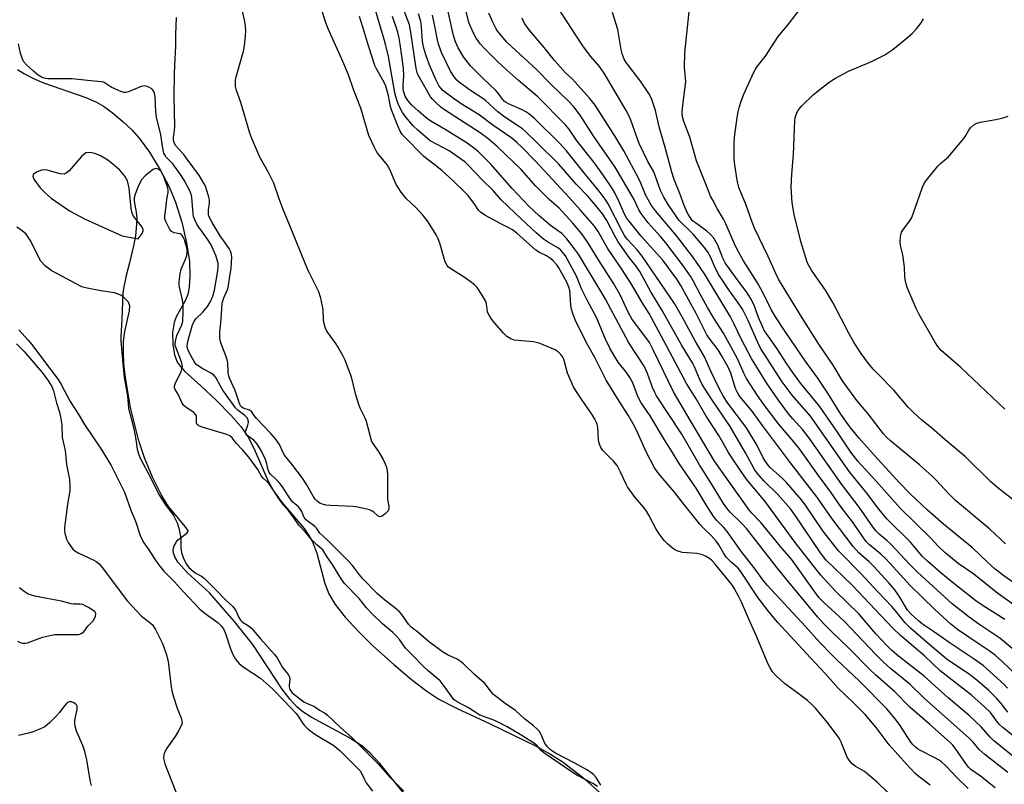
# Model space of a CAD drawing. Units: inches. Extents: x 1249769 to 1255769, y 561452 to 565452.
# Drawn here: x 1252877 to 1253186, y 564224 to 564463 of the extents above; entities that cross this region are included whole.
import ezdxf

# ---------------------------------------------------------------- set-up
doc = ezdxf.new("R2010")
doc.units = ezdxf.units.IN
doc.header["$MEASUREMENT"] = 0
for name, color, linetype in [('HYDRO-Stream Poly Centerlines', 142, 'Continuous'), ('HYDRO-Water Body', 4, 'Continuous'), ('Undefined', 1, 'Continuous')]:
    doc.layers.add(name, color=color, linetype=linetype)

msp = doc.modelspace()

# ---------------------------------------------------------------- linework, layer by layer
at = {"layer": 'HYDRO-Stream Poly Centerlines'}
msp.add_lwpolyline([(1252898.09, 564421.21), (1252896.7, 564420.08), (1252892.87, 564415.57), (1252891.94, 564414.85), (1252891.35, 564414.6), (1252890.03, 564414.67), (1252885.95, 564415.81), (1252884.47, 564415.91), (1252882.62, 564415.22), (1252881.56, 564414.41), (1252881.49, 564413.94), (1252881.84, 564413), (1252883.78, 564410.33), (1252885.33, 564408.67), (1252887.25, 564407.04), (1252893.01, 564403.08), (1252897.88, 564400.44), (1252909.46, 564395.23), (1252914.48, 564394.28), (1252915.74, 564395.99), (1252916.11, 564396.84), (1252916.06, 564397.35), (1252915.58, 564398.25), (1252913.06, 564401.38), (1252912.64, 564402.38), (1252912.3, 564403.85), (1252911.72, 564410.19), (1252911.17, 564412.43), (1252910.32, 564413.92), (1252908.76, 564415.78), (1252907.14, 564417.31), (1252904.97, 564418.97), (1252902.73, 564420.3), (1252900.96, 564421.05), (1252899.37, 564421.38)], close=True, dxfattribs=at)
msp.add_lwpolyline([(1253000.2, 564217.67), (1252990.22, 564230), (1252987.24, 564233.21), (1252984.64, 564235.53), (1252980.54, 564238.16), (1252968.74, 564244.54), (1252966.15, 564246.21), (1252964.27, 564247.71), (1252962.11, 564250.05), (1252959.66, 564253.3), (1252950.47, 564267.32), (1252944.61, 564274.63), (1252936.82, 564283.43), (1252929.99, 564289.71), (1252927.08, 564292.96), (1252926.09, 564294.57), (1252925.63, 564295.83), (1252925.51, 564297.05), (1252925.81, 564298.21), (1252926.83, 564299.96), (1252929.8, 564302.19), (1252930.18, 564302.75), (1252930.19, 564303.01), (1252928.86, 564304.77), (1252924.02, 564310.48), (1252921.72, 564314.26), (1252919.05, 564319.69), (1252916.54, 564325.77), (1252914.75, 564331.1), (1252912.15, 564341.45), (1252910.5, 564350.91), (1252910.05, 564355.16), (1252909.88, 564358.96), (1252909.94, 564362.24), (1252910.28, 564365.27), (1252911.84, 564371.79), (1252911.85, 564373.28), (1252911.43, 564374.46), (1252910.14, 564375.85), (1252909.05, 564376.68), (1252907.04, 564377.35), (1252902.77, 564378.05), (1252898.53, 564378.88), (1252896.82, 564379.32), (1252887.29, 564384.43), (1252885.33, 564385.87), (1252883.87, 564387.47), (1252880.84, 564393.6), (1252879.37, 564395.79), (1252878.11, 564396.85), (1252876.5, 564397.92)], dxfattribs=at)
msp.add_polyline3d([(1252876.74, 564447.38, 0), (1252878.89, 564445.99, 0), (1252881.7, 564444.55, 0), (1252884.89, 564443.18, 0), (1252898.11, 564438.52, 0), (1252901.4, 564437.1, 0), (1252903.64, 564435.85, 0), (1252906.37, 564433.86, 0), (1252909.74, 564431.03, 0), (1252912.59, 564428.33, 0), (1252914.85, 564425.87, 0), (1252918.04, 564421.42, 0), (1252921.38, 564415.92, 0), (1252924.19, 564410.57, 0), (1252926.21, 564405.8, 0), (1252928.17, 564399.48, 0), (1252929.69, 564393.02, 0), (1252930.57, 564387.23, 0), (1252930.72, 564382.66, 0), (1252930.46, 564379.2, 0), (1252930.06, 564376.88, 0), (1252929.22, 564374.94, 0), (1252926.43, 564369.84, 0), (1252925.77, 564368.16, 0), (1252925.31, 564365.03, 0), (1252925.35, 564361.27, 0), (1252925.86, 564357.98, 0), (1252926.74, 564355.66, 0), (1252927.63, 564354.41, 0), (1252929.16, 564352.75, 0), (1252934.17, 564348.24, 0), (1252939.09, 564343.66, 0), (1252943.56, 564339.11, 0), (1252946.72, 564335.5, 0), (1252948.89, 564332.46, 0), (1252950.88, 564328.57, 0), (1252955.19, 564318.61, 0), (1252956.88, 564315.36, 0), (1252959.35, 564312.01, 0), (1252966.49, 564303.56, 0), (1252968.03, 564301.44, 0), (1252969.18, 564299.46, 0), (1252970.48, 564295.92, 0), (1252973.01, 564286.37, 0), (1252974.21, 564283.18, 0), (1252976.27, 564279.84, 0), (1252979.42, 564275.86, 0), (1252983.6, 564271.3, 0), (1252987.99, 564267, 0), (1252994.64, 564261, 0), (1253000.13, 564256.34, 0), (1253004.96, 564252.63, 0), (1253008.77, 564250.13, 0), (1253014.28, 564247.29, 0), (1253024.82, 564242.42, 0), (1253039.04, 564235.53, 0), (1253043.7, 564232.97, 0), (1253047.34, 564230.65, 0), (1253053.61, 564225.81, 0), (1253059.49, 564220.67, 0)], dxfattribs=at)
at = {"layer": 'HYDRO-Water Body'}
for points in [[(1252876.74, 564447.38, 0), (1252878.89, 564445.99, 0), (1252881.7, 564444.55, 0), (1252884.89, 564443.18, 0), (1252898.11, 564438.52, 0), (1252901.4, 564437.1, 0), (1252903.64, 564435.85, 0), (1252906.37, 564433.86, 0), (1252909.74, 564431.03, 0), (1252912.59, 564428.33, 0), (1252914.85, 564425.87, 0), (1252918.04, 564421.42, 0), (1252921.38, 564415.92, 0), (1252924.19, 564410.57, 0), (1252926.21, 564405.8, 0), (1252928.17, 564399.48, 0), (1252929.69, 564393.02, 0), (1252930.57, 564387.23, 0), (1252930.72, 564382.66, 0), (1252930.46, 564379.2, 0), (1252930.06, 564376.88, 0), (1252929.22, 564374.94, 0), (1252926.43, 564369.84, 0), (1252925.77, 564368.16, 0), (1252925.31, 564365.03, 0), (1252925.35, 564361.27, 0), (1252925.86, 564357.98, 0), (1252926.74, 564355.66, 0), (1252927.63, 564354.41, 0), (1252929.16, 564352.75, 0), (1252934.17, 564348.24, 0), (1252939.09, 564343.66, 0), (1252943.56, 564339.11, 0), (1252946.72, 564335.5, 0), (1252948.89, 564332.46, 0), (1252950.88, 564328.57, 0), (1252955.19, 564318.61, 0), (1252956.88, 564315.36, 0), (1252959.35, 564312.01, 0), (1252966.49, 564303.56, 0), (1252968.03, 564301.44, 0), (1252969.18, 564299.46, 0), (1252970.48, 564295.92, 0), (1252973.01, 564286.37, 0), (1252974.21, 564283.18, 0), (1252976.27, 564279.84, 0), (1252979.42, 564275.86, 0), (1252983.6, 564271.3, 0), (1252987.99, 564267, 0), (1252994.64, 564261, 0), (1253000.13, 564256.34, 0), (1253004.96, 564252.63, 0), (1253008.77, 564250.13, 0), (1253014.28, 564247.29, 0), (1253024.82, 564242.42, 0), (1253039.04, 564235.53, 0), (1253043.7, 564232.97, 0), (1253047.34, 564230.65, 0), (1253053.61, 564225.81, 0), (1253059.49, 564220.67, 0)], [(1253000.2, 564217.67, 0), (1252990.22, 564230, 0), (1252987.24, 564233.21, 0), (1252984.64, 564235.53, 0), (1252980.54, 564238.16, 0), (1252968.74, 564244.54, 0), (1252966.15, 564246.21, 0), (1252964.27, 564247.71, 0), (1252962.11, 564250.05, 0), (1252959.66, 564253.3, 0), (1252950.47, 564267.32, 0), (1252944.61, 564274.63, 0), (1252936.82, 564283.43, 0), (1252929.99, 564289.71, 0), (1252927.08, 564292.96, 0), (1252926.09, 564294.57, 0), (1252925.63, 564295.83, 0), (1252925.51, 564297.05, 0), (1252925.81, 564298.21, 0), (1252926.83, 564299.96, 0), (1252929.8, 564302.19, 0), (1252930.18, 564302.75, 0), (1252930.19, 564303.01, 0), (1252928.86, 564304.77, 0), (1252924.02, 564310.48, 0), (1252921.72, 564314.26, 0), (1252919.05, 564319.69, 0), (1252916.54, 564325.77, 0), (1252914.75, 564331.1, 0), (1252912.15, 564341.45, 0), (1252910.5, 564350.91, 0), (1252910.05, 564355.16, 0), (1252909.88, 564358.96, 0), (1252909.94, 564362.24, 0), (1252910.28, 564365.27, 0), (1252911.84, 564371.79, 0), (1252911.85, 564373.28, 0), (1252911.43, 564374.46, 0), (1252910.14, 564375.85, 0), (1252909.05, 564376.68, 0), (1252907.04, 564377.35, 0), (1252902.77, 564378.05, 0), (1252898.53, 564378.88, 0), (1252896.82, 564379.32, 0), (1252887.29, 564384.43, 0), (1252885.33, 564385.87, 0), (1252883.87, 564387.47, 0), (1252880.84, 564393.6, 0), (1252879.37, 564395.79, 0), (1252878.11, 564396.85, 0), (1252876.5, 564397.92, 0)]]:
    msp.add_polyline3d(points, dxfattribs=at)
msp.add_polyline3d([(1252900.96, 564421.05, 0), (1252899.37, 564421.38, 0), (1252898.09, 564421.21, 0), (1252896.7, 564420.08, 0), (1252892.87, 564415.57, 0), (1252891.94, 564414.85, 0), (1252891.35, 564414.6, 0), (1252890.03, 564414.67, 0), (1252885.95, 564415.81, 0), (1252884.47, 564415.91, 0), (1252882.62, 564415.22, 0), (1252881.56, 564414.41, 0), (1252881.49, 564413.94, 0), (1252881.84, 564413, 0), (1252883.78, 564410.33, 0), (1252885.33, 564408.67, 0), (1252887.25, 564407.04, 0), (1252893.01, 564403.08, 0), (1252897.88, 564400.44, 0), (1252909.46, 564395.23, 0), (1252914.48, 564394.28, 0), (1252915.74, 564395.99, 0), (1252916.11, 564396.84, 0), (1252916.06, 564397.35, 0), (1252915.58, 564398.25, 0), (1252913.06, 564401.38, 0), (1252912.64, 564402.38, 0), (1252912.3, 564403.85, 0), (1252911.72, 564410.19, 0), (1252911.17, 564412.43, 0), (1252910.32, 564413.92, 0), (1252908.76, 564415.78, 0), (1252907.14, 564417.31, 0), (1252904.97, 564418.97, 0), (1252902.73, 564420.3, 0)], close=True, dxfattribs=at)
at = {"layer": 'Undefined'}
for points, elevation in [([(1253174.61, 564222.15), (1253171.01, 564225.63), (1253167.66, 564229.2), (1253166.26, 564230.51), (1253165.34, 564231.16), (1253164.34, 564231.72), (1253159.43, 564234.17), (1253158.7, 564234.62), (1253158.08, 564235.12), (1253157.33, 564235.87), (1253156.62, 564236.74), (1253153.25, 564241.96), (1253152.16, 564243.53), (1253149.17, 564246.99), (1253140.46, 564255.85), (1253133.53, 564262.39), (1253131.9, 564264.02), (1253128.13, 564267.93), (1253123.67, 564272.87), (1253111.57, 564285.86), (1253110.28, 564287.49), (1253107.89, 564290.89), (1253103.34, 564296.59), (1253099.04, 564302.7), (1253098.01, 564303.91), (1253095.82, 564306.15), (1253094.91, 564307.28), (1253092.47, 564311.05), (1253089.32, 564316.26), (1253084.01, 564323.95), (1253081.67, 564327.88), (1253079.47, 564331.33), (1253075, 564338.85), (1253072.08, 564342.97), (1253071.18, 564344.73), (1253069.39, 564349.41), (1253068.61, 564350.86), (1253067.53, 564352.42), (1253064.89, 564355.67), (1253063.42, 564358.07), (1253062.32, 564360.07), (1253060.92, 564362.94), (1253058.28, 564369.47), (1253055.17, 564375.06), (1253053.46, 564378.68), (1253051.93, 564382.4), (1253049.17, 564387.68), (1253048.41, 564388.94), (1253047.52, 564390.14), (1253046.94, 564390.8), (1253046.19, 564391.44), (1253043.13, 564393.14), (1253041.54, 564394.25), (1253039.16, 564396.29), (1253034.58, 564400.5), (1253028.27, 564406.48), (1253025.68, 564409.56), (1253022.37, 564412.69), (1253017.95, 564417.37), (1253016.89, 564418.38), (1253014.1, 564420.43), (1253011.93, 564421.87), (1253006.01, 564425.02), (1253002.16, 564428.34), (1253000.72, 564429.74), (1252998.47, 564432.29), (1252997.39, 564433.9), (1252996.32, 564435.83), (1252995.57, 564437.7), (1252994.97, 564440.01), (1252992.98, 564451.4), (1252991.96, 564455.65), (1252986.91, 564472.71)], 384), ([(1253149.5, 564220.83), (1253146.11, 564224.14), (1253142.1, 564227.47), (1253141.38, 564227.94), (1253139.2, 564229.13), (1253138.2, 564229.92), (1253137.31, 564231.04), (1253136.73, 564232.01), (1253134.84, 564236.67), (1253134.16, 564237.93), (1253130.52, 564242.82), (1253126.73, 564247.33), (1253125.54, 564248.63), (1253124.25, 564249.77), (1253120.93, 564252.28), (1253117.01, 564255.08), (1253114.48, 564257.44), (1253113.33, 564258.73), (1253112.54, 564259.94), (1253111.94, 564261.16), (1253108.17, 564270.05), (1253106.27, 564274.22), (1253103.55, 564280.54), (1253102.65, 564282.37), (1253101.26, 564284.88), (1253100.51, 564286.06), (1253095.29, 564292.45), (1253094.36, 564293.48), (1253093.5, 564294.21), (1253092.32, 564294.93), (1253091.31, 564295.38), (1253090.49, 564295.61), (1253089.61, 564295.73), (1253085.06, 564296.08), (1253083.97, 564296.36), (1253082.91, 564296.81), (1253081.93, 564297.46), (1253080.34, 564298.82), (1253079.36, 564299.89), (1253077.75, 564301.93), (1253076.83, 564303.38), (1253074.58, 564307.8), (1253073.83, 564309.08), (1253072.95, 564310.22), (1253070.27, 564313.28), (1253067.87, 564316.69), (1253067.32, 564317.69), (1253065.69, 564321.28), (1253064.56, 564323.36), (1253063.48, 564324.69), (1253060.13, 564328.06), (1253059.51, 564328.94), (1253059.09, 564330), (1253058.81, 564331.13), (1253058.5, 564335.37), (1253058.37, 564336.12), (1253058.16, 564336.77), (1253057.65, 564337.81), (1253056.9, 564339.07), (1253052.27, 564345.81), (1253050.92, 564348), (1253049, 564352.22), (1253047.89, 564356.66), (1253047.59, 564357.29), (1253046.98, 564358.13), (1253046.17, 564358.96), (1253045.2, 564359.57), (1253040.12, 564361.66), (1253038.41, 564362.02), (1253032.31, 564362.61), (1253031.24, 564362.96), (1253030, 564363.73), (1253028.94, 564364.74), (1253026.28, 564367.89), (1253025.37, 564369.04), (1253024.57, 564370.22), (1253024.18, 564370.96), (1253024, 564371.48), (1253023.64, 564373.95), (1253023.42, 564374.73), (1253022.34, 564376.72), (1253020.77, 564379.1), (1253019.95, 564379.91), (1253018.55, 564380.97), (1253016.63, 564382.32), (1253012.47, 564384.92), (1253011.8, 564385.45), (1253011.3, 564386), (1253010.91, 564386.69), (1253010.61, 564387.46), (1253008.99, 564392.98), (1253008.51, 564394.34), (1253007.84, 564395.61), (1253006.03, 564398.58), (1253005.08, 564400.03), (1253003.78, 564401.59), (1253001.43, 564404.18), (1252998.51, 564406.93), (1252996.94, 564408.93), (1252995.96, 564410.34), (1252995.39, 564411.31), (1252993.69, 564415.25), (1252992.8, 564417.04), (1252992.17, 564417.94), (1252989.52, 564421.17), (1252989.05, 564421.88), (1252988.52, 564422.92), (1252986.84, 564426.68), (1252984.33, 564435.19), (1252982.03, 564441.1), (1252980.39, 564445.69), (1252978.38, 564450.62), (1252974.84, 564458.19), (1252973.81, 564460.61), (1252973.14, 564462.53), (1252970.71, 564470.5)], 380), ([(1253186.98, 564246.06), (1253184.95, 564248.81), (1253183.63, 564250.35), (1253181.05, 564252.84), (1253177.28, 564256.15), (1253174.61, 564258.19), (1253168.14, 564262.49), (1253161.34, 564268.17), (1253156.62, 564272.26), (1253154.89, 564274.03), (1253151.96, 564277.72), (1253150.69, 564279.17), (1253146.28, 564283.74), (1253141.06, 564289.39), (1253133.94, 564296.65), (1253129.09, 564302.83), (1253123.8, 564310.63), (1253122.33, 564312.58), (1253117.66, 564317.98), (1253116.31, 564319.34), (1253112.7, 564322.6), (1253111.95, 564323.44), (1253111.14, 564324.57), (1253110.41, 564325.77), (1253108.48, 564329.59), (1253105.14, 564335.14), (1253099.32, 564342.87), (1253097.94, 564344.99), (1253096.36, 564347.91), (1253093.91, 564352.86), (1253091.97, 564357.39), (1253089, 564362.38), (1253085.13, 564369.66), (1253082.58, 564374.05), (1253081.06, 564376.4), (1253072.47, 564388.86), (1253070.85, 564390.86), (1253067.78, 564394.2), (1253066.94, 564395.32), (1253066.02, 564396.92), (1253061.74, 564405.26), (1253060.81, 564406.71), (1253058.98, 564409.28), (1253054.17, 564415.09), (1253048.77, 564421.84), (1253046.74, 564424.07), (1253038.69, 564431.98), (1253036.95, 564433.49), (1253036.03, 564434.1), (1253034.84, 564434.74), (1253030.53, 564436.59), (1253029.84, 564436.99), (1253029.24, 564437.46), (1253028.7, 564438.07), (1253027.34, 564439.96), (1253026.58, 564440.81), (1253022.51, 564444.59), (1253018.7, 564448.52), (1253016.48, 564451.28), (1253014.74, 564454.14), (1253013.96, 564456.02), (1253013.32, 564457.95), (1253010.97, 564468.72)], 394), ([(1252946.61, 564468.01), (1252947.69, 564462.74), (1252948.02, 564460.98), (1252948.14, 564459.4), (1252948.08, 564457.94), (1252947.76, 564454.73), (1252947.39, 564452.99), (1252945.08, 564444.96), (1252944.91, 564444.09), (1252944.86, 564442.92), (1252944.94, 564442.04), (1252945.15, 564441.18), (1252946.56, 564437.08), (1252949.36, 564427.51), (1252949.97, 564425.87), (1252952.48, 564420.01), (1252955.23, 564415.15), (1252956.89, 564411.81), (1252958.56, 564406.9), (1252959.79, 564403.6), (1252962.39, 564397.53), (1252966.81, 564386.45), (1252967.75, 564384.31), (1252971.03, 564377.77), (1252971.54, 564376.1), (1252972.21, 564373.25), (1252972.34, 564372.11), (1252972.43, 564369.01), (1252972.59, 564368.16), (1252973.09, 564366.49), (1252973.43, 564365.69), (1252973.88, 564364.93), (1252976.31, 564361.56), (1252977.43, 564359.87), (1252978.68, 564357.69), (1252979.29, 564356.37), (1252981.27, 564351.09), (1252982.52, 564345.87), (1252983.63, 564342.24), (1252984.07, 564341.16), (1252985.49, 564338.3), (1252985.92, 564337.21), (1252987.63, 564330.87), (1252988.21, 564329.87), (1252989.9, 564327.46), (1252991.28, 564325.19), (1252991.96, 564323.89), (1252992.33, 564322.82), (1252992.58, 564321.71), (1252992.66, 564320.56), (1252992.69, 564312.78), (1252993.07, 564310.54), (1252993.09, 564309.85), (1252992.81, 564309.16), (1252992.06, 564308.31), (1252990.95, 564307.43), (1252990.3, 564307.22), (1252989.71, 564307.48), (1252988.35, 564308.71), (1252987.84, 564309.07), (1252987.04, 564309.41), (1252986.19, 564309.64), (1252983.26, 564310.27), (1252981.8, 564310.5), (1252974.77, 564310.77), (1252973.31, 564310.91), (1252972.3, 564311.18), (1252971.58, 564311.48), (1252970.55, 564312.21), (1252969.99, 564312.81), (1252969.35, 564313.72), (1252967.18, 564317.54), (1252965.98, 564319.4), (1252962.64, 564323.8), (1252960.41, 564326.55), (1252959.97, 564327.31), (1252958.78, 564329.87), (1252957.56, 564331.73), (1252956.05, 564333.4), (1252951.57, 564338.05), (1252950.85, 564338.94), (1252950.02, 564340.29), (1252949.44, 564340.67), (1252947.44, 564341.29), (1252946.96, 564341.59), (1252946.6, 564342.01), (1252946.13, 564343.02), (1252944.89, 564346.78), (1252943.15, 564350.69), (1252942.91, 564351.43), (1252942.74, 564352.41), (1252942.56, 564355.43), (1252942.42, 564356.42), (1252942.02, 564357.71), (1252940.37, 564361.72), (1252940.15, 564363.12), (1252940.1, 564365.13), (1252940.48, 564369.03), (1252940.83, 564374.17), (1252941.3, 564375.8), (1252942.58, 564378.69), (1252942.84, 564379.83), (1252943.16, 564381.87), (1252943.61, 564385.1), (1252943.76, 564386.79), (1252943.82, 564388.74), (1252943.67, 564389.78), (1252943.42, 564390.5), (1252943.04, 564391.25), (1252940.19, 564395.23), (1252937.69, 564399.44), (1252936.75, 564401.23), (1252936.57, 564401.85), (1252936.51, 564402.62), (1252936.56, 564403.41), (1252936.88, 564405.43), (1252936.87, 564406.52), (1252936.68, 564407.38), (1252936.16, 564409.09), (1252935.57, 564410.77), (1252935.21, 564411.57), (1252933.69, 564414.01), (1252929.6, 564419.7), (1252928.83, 564420.67), (1252927.2, 564422.35), (1252926.33, 564423.46), (1252925.77, 564424.4), (1252925.58, 564425.1), (1252925.58, 564426.09), (1252925.91, 564428.24), (1252926, 564429.48), (1252925.83, 564439), (1252925.88, 564446), (1252925.96, 564448.62), (1252926.33, 564454.68), (1252926.27, 564458.27), (1252926.49, 564463.59)], 380), ([(1253187.01, 564227.16), (1253179.78, 564232.86), (1253178.05, 564234.39), (1253176.22, 564236.67), (1253175.01, 564237.87), (1253160.83, 564250.43), (1253156.27, 564254.87), (1253150.28, 564259.73), (1253148.08, 564261.71), (1253145.6, 564264.2), (1253135.92, 564274.42), (1253134.05, 564276.2), (1253129.62, 564280.18), (1253127.96, 564281.89), (1253126.24, 564284.18), (1253119.2, 564294.02), (1253116.22, 564297.42), (1253109.67, 564305.52), (1253106.69, 564308.51), (1253105.83, 564309.51), (1253095.13, 564324.7), (1253087.45, 564337.52), (1253082.22, 564346.44), (1253075.86, 564359.59), (1253074.7, 564361.8), (1253073.93, 564362.98), (1253070.31, 564367.71), (1253069.22, 564369.29), (1253068.05, 564371.38), (1253065.54, 564376.73), (1253063.57, 564380.21), (1253058.72, 564387.71), (1253055.39, 564393.17), (1253053.49, 564395.83), (1253050.67, 564399.17), (1253046.4, 564403.87), (1253043.31, 564406.66), (1253040.46, 564409.41), (1253039.11, 564410.83), (1253034.56, 564416.03), (1253027.03, 564423.25), (1253024.09, 564425.72), (1253021.64, 564427.52), (1253010.45, 564434.69), (1253009.31, 564435.56), (1253007.64, 564437.09), (1253006.85, 564437.91), (1253006.16, 564438.82), (1253002.62, 564444.79), (1253002.08, 564446.03), (1253001.64, 564447.68), (1252999.96, 564459.07), (1252999.5, 564461.36), (1252999.06, 564462.71), (1252997.54, 564466.54)], 388), ([(1253186.89, 564253.6), (1253185.9, 564254.74), (1253179.35, 564260.66), (1253176.53, 564262.67), (1253168.92, 564267.69), (1253163.77, 564271.39), (1253160.32, 564273.64), (1253159.04, 564274.65), (1253156.77, 564276.81), (1253155.64, 564278.06), (1253154.92, 564279.12), (1253153.53, 564281.59), (1253152.6, 564283), (1253151.58, 564284.36), (1253149.7, 564286.55), (1253145.04, 564291.71), (1253143.56, 564293.14), (1253140.35, 564296.02), (1253138.56, 564297.93), (1253131.98, 564306.59), (1253127.22, 564313.56), (1253123.53, 564318.17), (1253118.93, 564324.19), (1253110.11, 564335.89), (1253106.88, 564340.36), (1253103.09, 564344.89), (1253102.36, 564346.14), (1253101.74, 564347.45), (1253100.23, 564352.22), (1253099.39, 564354.17), (1253097.32, 564357.82), (1253096.26, 564359.54), (1253093.4, 564363.21), (1253092.7, 564364.26), (1253089.37, 564370.91), (1253084.56, 564379.74), (1253083.26, 564381.63), (1253078.87, 564387.58), (1253072.08, 564395.19), (1253067.51, 564400.92), (1253066.97, 564401.84), (1253065.08, 564406.09), (1253063.83, 564408.69), (1253063.15, 564409.93), (1253060.33, 564414.16), (1253057.37, 564418.21), (1253052.11, 564424.89), (1253049.43, 564428.76), (1253048.38, 564430.02), (1253039.73, 564438.73), (1253037.7, 564440.56), (1253033.73, 564443.85), (1253029.93, 564447.22), (1253026.94, 564450.05), (1253022.98, 564453.98), (1253021.76, 564455.25), (1253021.12, 564456.06), (1253020.41, 564457.2), (1253019.48, 564458.93), (1253018.17, 564462.06), (1253016.98, 564466.72)], 396), ([(1253190.39, 564257.1), (1253185.12, 564262.05), (1253183.14, 564263.8), (1253181.53, 564265.05), (1253178.39, 564267.22), (1253171.21, 564271.96), (1253169.12, 564273.61), (1253164.11, 564278.2), (1253156.43, 564285.71), (1253150.08, 564292.75), (1253148.65, 564294.23), (1253147.2, 564295.54), (1253143.67, 564298.5), (1253142.54, 564299.66), (1253138.38, 564305.68), (1253134.81, 564310.26), (1253131.59, 564314.93), (1253127.65, 564320.22), (1253121.75, 564328.57), (1253120.01, 564330.74), (1253115.13, 564336.42), (1253110.54, 564342.46), (1253108.54, 564345.25), (1253105.1, 564350.62), (1253104.3, 564352.21), (1253102.5, 564356.32), (1253100.9, 564359.44), (1253097.92, 564364.78), (1253094.91, 564369.43), (1253092.9, 564372.84), (1253090.58, 564377.02), (1253088.41, 564381.18), (1253087.55, 564382.65), (1253085.4, 564385.72), (1253079.86, 564393.08), (1253078.22, 564395.04), (1253074.33, 564399.28), (1253072.14, 564402.2), (1253071.41, 564403.42), (1253070.03, 564406.37), (1253069.32, 564407.72), (1253064.02, 564416.71), (1253057.32, 564426.31), (1253053.04, 564432.99), (1253051.05, 564435.6), (1253049.41, 564437.4), (1253044.03, 564442.55), (1253039.2, 564447.43), (1253031.47, 564454.52), (1253030.03, 564455.92), (1253027.19, 564459.28), (1253026.57, 564460.28), (1253025.63, 564462.12), (1253024.37, 564465.02)], 398), ([(1253186.05, 564275.08), (1253179.29, 564279.36), (1253177.03, 564280.96), (1253169.56, 564286.82), (1253166, 564289.76), (1253161.98, 564293.26), (1253160.31, 564294.85), (1253156.49, 564299.33), (1253149.1, 564306.62), (1253146.69, 564309.52), (1253142.86, 564314.64), (1253137.45, 564321.36), (1253125.15, 564338.76), (1253119.47, 564345.31), (1253116.27, 564349.55), (1253109.53, 564360.11), (1253108.67, 564361.8), (1253105.61, 564368.74), (1253103.86, 564372.33), (1253103.08, 564373.56), (1253099.61, 564378.32), (1253096.5, 564383), (1253095.41, 564385), (1253093.83, 564388.71), (1253092.93, 564390.35), (1253091.87, 564391.74), (1253088.42, 564395.79), (1253087.3, 564396.95), (1253084.89, 564399.19), (1253084.09, 564400.06), (1253083.05, 564401.42), (1253080.59, 564405.07), (1253079.25, 564407.37), (1253078.23, 564409.41), (1253077.62, 564410.91), (1253076.52, 564414.15), (1253076.06, 564415.31), (1253074.26, 564418.53), (1253071.55, 564424.17), (1253070.62, 564426.5), (1253068.92, 564431.46), (1253068.35, 564432.73), (1253067.42, 564434.48), (1253060.58, 564446.24), (1253059.08, 564448.27), (1253056.26, 564451.55), (1253053.85, 564454.77), (1253045.57, 564467.36)], 402), ([(1253189.92, 564278.94), (1253183.86, 564283.27), (1253176.36, 564289.28), (1253171.42, 564292.67), (1253167.27, 564296.07), (1253165.19, 564298.11), (1253162.82, 564300.68), (1253153.25, 564310.01), (1253145.8, 564318.43), (1253140.04, 564324.73), (1253137.85, 564327.52), (1253133.45, 564334.09), (1253128.05, 564341.9), (1253122.17, 564348.99), (1253119.84, 564352.09), (1253117.52, 564355.53), (1253114.75, 564359.89), (1253111.25, 564364.74), (1253110.72, 564365.62), (1253110.14, 564366.83), (1253108.95, 564369.72), (1253107.65, 564373.2), (1253106.67, 564375.2), (1253105.35, 564377.36), (1253101.67, 564382.26), (1253098.48, 564386.83), (1253097.76, 564388.23), (1253096.14, 564392.32), (1253094.86, 564394.51), (1253093.95, 564395.59), (1253092.69, 564396.75), (1253089.13, 564399.3), (1253088.26, 564400), (1253087.54, 564400.86), (1253086.68, 564402.37), (1253085.58, 564404.74), (1253084.23, 564408.52), (1253082.48, 564412.94), (1253081.72, 564415.19), (1253079.87, 564422.17), (1253077.79, 564429.35), (1253076.66, 564434.53), (1253075.34, 564438.29), (1253074.53, 564439.81), (1253071.96, 564443.69), (1253067.4, 564449.54), (1253066.85, 564450.55), (1253066.31, 564451.92), (1253065.85, 564453.61), (1253064.79, 564459.89), (1253063.17, 564465.2)], 404), ([(1253189.6, 564286.11), (1253185.76, 564288.79), (1253183.06, 564290.89), (1253180.63, 564293.1), (1253175.98, 564297.59), (1253166.87, 564304.91), (1253161.76, 564309.42), (1253158.16, 564312.74), (1253156.49, 564314.35), (1253152.98, 564318.05), (1253148.84, 564322.65), (1253146.33, 564325.31), (1253140.39, 564332), (1253137.53, 564335.46), (1253134.7, 564339.45), (1253130.6, 564345.94), (1253127.47, 564350.69), (1253123.51, 564356.09), (1253117.44, 564364.93), (1253114.2, 564369.89), (1253112.96, 564372), (1253110.1, 564377.75), (1253108.59, 564380.54), (1253104.2, 564387.46), (1253102.61, 564390.25), (1253101.73, 564392.05), (1253098.67, 564399.03), (1253097.9, 564400.52), (1253095.95, 564403.81), (1253094.54, 564406.39), (1253093.89, 564407.71), (1253093.2, 564409.36), (1253089.48, 564418.7), (1253087.34, 564426.2), (1253085.46, 564431.07), (1253085.13, 564432.49), (1253085.02, 564433.92), (1253085.16, 564436.22), (1253086.11, 564443.55), (1253086.06, 564444.7), (1253085.69, 564447.85), (1253085.81, 564452.6), (1253087.29, 564466.49)], 406), ([(1253186.33, 564298.81), (1253181.39, 564303.44), (1253170.67, 564312.37), (1253168.41, 564314.58), (1253164.65, 564318.67), (1253163.41, 564319.88), (1253159.31, 564323.54), (1253150.24, 564331.06), (1253149.03, 564332.19), (1253148.09, 564333.29), (1253143.3, 564339.56), (1253139.72, 564343.7), (1253135.22, 564349.88), (1253132.33, 564354.7), (1253127.79, 564361.36), (1253122.55, 564369.54), (1253116.59, 564379.28), (1253115.21, 564381.71), (1253114.33, 564383.48), (1253111.94, 564388.78), (1253107.67, 564397.69), (1253106.92, 564399.55), (1253105, 564404.82), (1253102.76, 564410.4), (1253102.18, 564412.7), (1253101.44, 564417.47), (1253101.31, 564419.41), (1253101.25, 564424.1), (1253101.37, 564426.15), (1253102.21, 564432.31), (1253102.51, 564434.05), (1253102.93, 564435.77), (1253103.47, 564437.42), (1253104.31, 564439.57), (1253107.39, 564446.48), (1253107.91, 564447.46), (1253108.55, 564448.36), (1253111.14, 564451.52), (1253115.11, 564457.64), (1253117.88, 564461.01), (1253121.41, 564465.58)], 408), ([(1253162.67, 564223.19), (1253159.23, 564225.82), (1253157.97, 564226.9), (1253155.27, 564229.77), (1253149.82, 564235.89), (1253148.56, 564237.48), (1253145.82, 564241.32), (1253142.3, 564245.36), (1253138.6, 564249.09), (1253133.87, 564253.61), (1253129.87, 564258.1), (1253125.16, 564263.06), (1253114.91, 564274.19), (1253112.26, 564277.39), (1253108.75, 564281.93), (1253103.09, 564290.53), (1253102.42, 564291.25), (1253100.29, 564293.08), (1253098.86, 564294.56), (1253098.02, 564295.73), (1253096.48, 564298.47), (1253095.63, 564299.64), (1253094.11, 564301.4), (1253091.76, 564303.59), (1253090.47, 564304.99), (1253085.48, 564311.2), (1253082.6, 564314.99), (1253077.66, 564320.7), (1253076.3, 564322.55), (1253073.7, 564327.6), (1253070.65, 564334.36), (1253069.65, 564336.35), (1253068.04, 564339.11), (1253064.7, 564344.28), (1253061.2, 564350.09), (1253057.63, 564357.15), (1253055.45, 564361.04), (1253051.69, 564368.44), (1253050.78, 564370.61), (1253050.25, 564372.28), (1253050.11, 564373.45), (1253049.92, 564376.98), (1253049.75, 564378.11), (1253049.48, 564379.2), (1253048.9, 564380.51), (1253047.29, 564383.6), (1253046.35, 564385.26), (1253045.73, 564386.15), (1253044.59, 564387.44), (1253043.69, 564388.18), (1253042.43, 564388.95), (1253040.24, 564390.03), (1253039.17, 564390.75), (1253033.18, 564396.05), (1253031.77, 564397.15), (1253030.7, 564397.79), (1253028.2, 564399.03), (1253023.17, 564401.72), (1253021.75, 564402.64), (1253021.2, 564403.26), (1253019.79, 564405.4), (1253018.78, 564406.77), (1253017.88, 564407.86), (1253016.85, 564408.94), (1253013.23, 564412.5), (1253009.74, 564415.64), (1253007.6, 564417.4), (1253005.04, 564419.23), (1253003.92, 564420.17), (1252997.94, 564426.27), (1252997.28, 564427.03), (1252996.64, 564428.02), (1252995.89, 564429.65), (1252993.88, 564434.66), (1252993.59, 564435.77), (1252992.96, 564439.09), (1252992.13, 564442.1), (1252991.61, 564443.29), (1252989.3, 564447.32), (1252988.69, 564448.63), (1252986.72, 564454.72), (1252985.48, 564458.92), (1252983.82, 564463.94)], 382), ([(1253183.01, 564222.38), (1253178.43, 564226.08), (1253175.47, 564228.18), (1253174.85, 564228.76), (1253174.29, 564229.43), (1253170.53, 564234.77), (1253169.76, 564235.73), (1253168.96, 564236.57), (1253162.45, 564242.38), (1253156.33, 564247.61), (1253151.62, 564252.45), (1253145.7, 564257.64), (1253143.87, 564259.33), (1253137.26, 564266.03), (1253131.52, 564271.57), (1253129.3, 564273.84), (1253127.54, 564275.85), (1253118.43, 564286.75), (1253114.76, 564291.31), (1253105.13, 564303.57), (1253103.66, 564305.18), (1253100, 564308.76), (1253098.94, 564310.02), (1253097.97, 564311.47), (1253094.22, 564317.61), (1253090.43, 564323.51), (1253084.88, 564333.19), (1253076.98, 564345.1), (1253076.42, 564346.14), (1253075.68, 564347.77), (1253074.15, 564352.12), (1253073.05, 564354.41), (1253068.29, 564361.74), (1253061, 564375.4), (1253059.96, 564377.21), (1253052.45, 564389.5), (1253051.27, 564391.17), (1253048.86, 564394.3), (1253047.28, 564395.93), (1253046.24, 564396.76), (1253043.75, 564398.5), (1253042.21, 564399.75), (1253040.05, 564401.59), (1253037.08, 564404.39), (1253031.69, 564410.1), (1253024.99, 564417.66), (1253021.19, 564421.54), (1253019.22, 564423.15), (1253017.26, 564424.49), (1253010.72, 564428.57), (1253006.2, 564431.19), (1253004.86, 564432.09), (1253002.2, 564434.39), (1253000.29, 564436.2), (1252999.01, 564437.68), (1252998.18, 564439.02), (1252997.73, 564440.25), (1252997.58, 564441.25), (1252997.58, 564442.35), (1252997.78, 564445.34), (1252997.67, 564447.72), (1252996.65, 564455.23), (1252996.3, 564457.17), (1252995.84, 564459), (1252994.25, 564463.95)], 386), ([(1253194.56, 564227.55), (1253182.57, 564237.24), (1253181.48, 564238.31), (1253178.82, 564241.37), (1253174.88, 564245.05), (1253168.38, 564250.6), (1253160.86, 564257.35), (1253152.27, 564264.09), (1253150.56, 564265.53), (1253149.26, 564266.84), (1253145.71, 564270.67), (1253140.4, 564276.74), (1253132.95, 564284.12), (1253128.38, 564289.03), (1253127.14, 564290.53), (1253120.42, 564299.26), (1253111, 564312.02), (1253105.04, 564319.18), (1253101.03, 564324.96), (1253099.52, 564327.41), (1253096.43, 564332.76), (1253092.54, 564338.76), (1253089.37, 564344.22), (1253086.29, 564348.97), (1253080.06, 564360.8), (1253074.6, 564370.88), (1253072.47, 564374.33), (1253069.08, 564380.13), (1253066.08, 564384.77), (1253061.6, 564391.37), (1253058.61, 564396.63), (1253057.46, 564398.27), (1253053.14, 564403.31), (1253049.56, 564407.28), (1253038.99, 564418.63), (1253034.85, 564422.88), (1253033.16, 564424.52), (1253031.6, 564425.79), (1253025.65, 564429.86), (1253021.39, 564433.1), (1253015.75, 564436.58), (1253013.61, 564438.06), (1253010.02, 564440.75), (1253009.31, 564441.47), (1253008.72, 564442.34), (1253007.71, 564444.4), (1253005.74, 564448.96), (1253004.61, 564451.93), (1253003.98, 564454), (1253003.61, 564456.1), (1253003.28, 564460.67), (1253003.04, 564462.33), (1253002.39, 564464.74)], 390), ([(1253199.36, 564230.14), (1253185.43, 564241.31), (1253184.57, 564242.1), (1253183.78, 564242.99), (1253181.61, 564245.95), (1253179.7, 564247.78), (1253175.6, 564251.37), (1253165.8, 564258.98), (1253160.88, 564263.72), (1253153.43, 564270.08), (1253150.99, 564272.42), (1253138.21, 564285.83), (1253130.02, 564293.75), (1253128.31, 564295.94), (1253120.24, 564307.93), (1253118.93, 564309.74), (1253115, 564314.28), (1253110.62, 564318.53), (1253108.52, 564320.94), (1253107.65, 564322.1), (1253106.76, 564323.6), (1253104.79, 564327.27), (1253100.03, 564335.5), (1253094.09, 564344.33), (1253091.24, 564348.72), (1253090.38, 564350.43), (1253088.83, 564354.21), (1253088.24, 564355.43), (1253084.92, 564360.9), (1253078.66, 564371.89), (1253075.15, 564377.75), (1253071.67, 564384.13), (1253070.51, 564385.84), (1253068.35, 564388.5), (1253064.97, 564393.32), (1253063.95, 564395.08), (1253061.38, 564400.09), (1253060, 564402.09), (1253057.84, 564404.84), (1253055.43, 564407.7), (1253051.81, 564411.39), (1253046.29, 564417.67), (1253039.42, 564424.5), (1253036.05, 564427.76), (1253034.96, 564428.73), (1253034.05, 564429.41), (1253029.42, 564432.43), (1253027.17, 564434.03), (1253023.36, 564437.58), (1253022.52, 564438.27), (1253018.63, 564440.76), (1253015.16, 564443.28), (1253014.36, 564444.02), (1253013.48, 564445.01), (1253012.34, 564446.86), (1253009.54, 564452.68), (1253008.6, 564455.3), (1253008.26, 564456.65), (1253007.41, 564461.47), (1253006.79, 564464.37)], 392), ([(1253188.4, 564266.05), (1253184.48, 564269.26), (1253177.97, 564273.65), (1253174.94, 564275.79), (1253169.63, 564280.01), (1253158.77, 564289.95), (1253156.25, 564292.46), (1253150.48, 564298.6), (1253149.16, 564299.8), (1253146.67, 564301.83), (1253145.73, 564302.77), (1253144.71, 564304.12), (1253140.49, 564310.33), (1253135.06, 564317.35), (1253124.86, 564331.75), (1253122.76, 564334.48), (1253119.64, 564337.9), (1253118.32, 564339.49), (1253115.19, 564343.78), (1253111.42, 564349.17), (1253106.68, 564356.83), (1253103.6, 564362.8), (1253101.31, 564367.62), (1253100.14, 564369.84), (1253091.99, 564383.31), (1253088.49, 564388.38), (1253083.45, 564395.09), (1253076.63, 564403.03), (1253075.36, 564404.77), (1253073.5, 564408.12), (1253072.05, 564411.73), (1253071.42, 564413.08), (1253066.66, 564421.9), (1253063.95, 564426.33), (1253057.67, 564436.18), (1253056.02, 564438.29), (1253051.5, 564443.36), (1253050.48, 564444.43), (1253048.45, 564446.27), (1253046.71, 564448.21), (1253045.02, 564450.2), (1253041.77, 564454.27), (1253037.02, 564459.79), (1253035.63, 564461.61), (1253035.23, 564462.37), (1253034.81, 564463.44)], 400), ([(1253193.47, 564308.84), (1253183.92, 564316.33), (1253181.73, 564318.25), (1253173.75, 564326.09), (1253167.38, 564331.39), (1253163.07, 564335.12), (1253160.03, 564337.56), (1253157.44, 564339.95), (1253155.81, 564341.62), (1253151.33, 564346.96), (1253145.97, 564352.31), (1253144.81, 564353.55), (1253143.39, 564355.31), (1253141.1, 564358.44), (1253138.89, 564361.7), (1253137.4, 564364.38), (1253132.22, 564374.4), (1253129.89, 564378.2), (1253127.36, 564381.79), (1253125.55, 564384.52), (1253124.27, 564386.71), (1253123.69, 564388.33), (1253122.17, 564393.49), (1253120.04, 564401.95), (1253119.44, 564405.55), (1253119.12, 564410.53), (1253119.32, 564414.54), (1253119.9, 564420.69), (1253120.03, 564426.05), (1253120.27, 564431.32), (1253120.39, 564432.18), (1253120.62, 564432.98), (1253121.04, 564434.01), (1253121.44, 564434.73), (1253122.6, 564436.06), (1253126.01, 564439.39), (1253128.71, 564441.61), (1253131.34, 564443.56), (1253132.86, 564444.5), (1253137.07, 564446.77), (1253144.08, 564449.73), (1253148.44, 564451.9), (1253151, 564453.63), (1253154.46, 564456.38), (1253157.04, 564458.6), (1253158.43, 564460.07), (1253159.87, 564461.93), (1253160.62, 564463.19)], 410), ([(1253059.44, 564223.24), (1253057.99, 564225.67), (1253057.16, 564226.59), (1253056.31, 564227.23), (1253055.06, 564227.99), (1253051.35, 564230.08), (1253045.3, 564233.26), (1253043.74, 564234.33), (1253042.78, 564235.28), (1253041.94, 564236.4), (1253041.49, 564237.31), (1253040.71, 564239.35), (1253040.27, 564240.01), (1253039.73, 564240.59), (1253038.19, 564241.97), (1253035.58, 564244.03), (1253032.78, 564246.66), (1253029.54, 564248.82), (1253025.89, 564251.59), (1253025.1, 564252.43), (1253023.71, 564254.41), (1253023, 564255.22), (1253019.92, 564257.88), (1253016.42, 564261.26), (1253015.39, 564262.11), (1253014.5, 564262.7), (1253011.41, 564264.07), (1253009.92, 564264.97), (1253005.34, 564268.31), (1253002.14, 564271.1), (1253000.06, 564272.66), (1252999.17, 564273.69), (1252997.1, 564276.63), (1252996.4, 564277.48), (1252994.95, 564278.76), (1252991.8, 564281.12), (1252989.41, 564283.27), (1252984.94, 564287.8), (1252983.86, 564289.09), (1252981.64, 564292.01), (1252980.47, 564293.34), (1252973.78, 564300.05), (1252971.39, 564302.19), (1252970.4, 564303.66), (1252969.89, 564304.28), (1252969.27, 564304.8), (1252967.45, 564306.01), (1252966.85, 564306.53), (1252966.37, 564307.24), (1252965.77, 564308.89), (1252965.22, 564309.85), (1252964.63, 564310.48), (1252963.1, 564311.79), (1252962.5, 564312.47), (1252961.58, 564313.76), (1252959.78, 564316.64), (1252958.72, 564318.03), (1252957.58, 564319.18), (1252955.96, 564320.61), (1252955.55, 564321.1), (1252955.21, 564321.94), (1252954.85, 564323.87), (1252954.44, 564325.16), (1252953.27, 564327.63), (1252952.14, 564329.57), (1252951.48, 564330.45), (1252950.73, 564331.25), (1252948.68, 564332.75), (1252948.24, 564333.27), (1252948.15, 564333.72), (1252948.23, 564334.19), (1252948.9, 564335.96), (1252949.06, 564336.75), (1252948.99, 564337.54), (1252948.64, 564338.22), (1252947.9, 564339.02), (1252945.82, 564340.55), (1252945.05, 564341.38), (1252941.05, 564346.92), (1252940.16, 564348.38), (1252938.82, 564350.87), (1252938.33, 564351.56), (1252937.4, 564352.23), (1252934.77, 564353.63), (1252933.28, 564354.54), (1252932.62, 564355.08), (1252932.01, 564355.88), (1252930.46, 564358.76), (1252929.95, 564359.94), (1252929.83, 564360.8), (1252930.05, 564362.18), (1252931.38, 564367.02), (1252931.93, 564368.35), (1252932.57, 564369.23), (1252934.78, 564371.36), (1252936.22, 564373.08), (1252936.98, 564374.27), (1252937.93, 564376.35), (1252938.45, 564378.21), (1252939.39, 564383.7), (1252939.58, 564385.29), (1252939.53, 564386.54), (1252939.28, 564387.7), (1252938.82, 564389.09), (1252938.06, 564390.95), (1252937.34, 564392.41), (1252936.23, 564394.2), (1252933, 564398.66), (1252932.24, 564400.25), (1252931.87, 564401.35), (1252931.7, 564402.18), (1252931.31, 564407.4), (1252931.09, 564408.34), (1252930.69, 564409.3), (1252928.9, 564412.7), (1252927.77, 564414.43), (1252925.39, 564417.77), (1252923.26, 564419.91), (1252922.82, 564420.6), (1252922.6, 564421.11), (1252922.1, 564423.35), (1252921.61, 564426.85), (1252920.26, 564432.37), (1252920.08, 564433.94), (1252919.79, 564438.8), (1252919.6, 564439.9), (1252919.32, 564440.65), (1252918.81, 564441.25), (1252918.1, 564441.69), (1252917.32, 564442.03), (1252916.52, 564442.18), (1252915.48, 564441.97), (1252911.46, 564440.35), (1252910.63, 564440.17), (1252910.09, 564440.17), (1252909.05, 564440.45), (1252907.15, 564441.25), (1252906.07, 564441.82), (1252904.21, 564443.08), (1252903.72, 564443.32), (1252902.93, 564443.52), (1252898.58, 564443.85), (1252893.8, 564444.43), (1252886.24, 564444.44), (1252885.42, 564444.55), (1252884.45, 564444.85), (1252883.21, 564445.56), (1252881.66, 564446.79), (1252879.55, 564448.78), (1252878.62, 564449.88), (1252878.16, 564450.88), (1252877.65, 564452.48), (1252876.99, 564455.37)], 378), ([(1253186.14, 564340.97), (1253172.19, 564354.1), (1253166.14, 564359.36), (1253165.06, 564360.64), (1253164.11, 564362.05), (1253159.21, 564370.57), (1253158.3, 564372.45), (1253155.51, 564379.08), (1253155.15, 564380.19), (1253154.88, 564381.54), (1253154.75, 564382.63), (1253154.64, 564385.33), (1253154.36, 564387.88), (1253154.11, 564389.29), (1253153.37, 564392.19), (1253153.27, 564393.34), (1253153.43, 564395.03), (1253153.76, 564396.39), (1253154.35, 564397.36), (1253156.3, 564399.91), (1253156.94, 564401.04), (1253158.73, 564405.97), (1253160.25, 564410.47), (1253160.87, 564411.8), (1253161.91, 564413.19), (1253165.11, 564417.02), (1253165.94, 564417.85), (1253168.39, 564420.01), (1253169.93, 564421.75), (1253173.25, 564425.77), (1253173.89, 564426.72), (1253174.82, 564428.39), (1253175.33, 564429.04), (1253176.38, 564429.98), (1253177.35, 564430.53), (1253178.45, 564430.82), (1253183.31, 564431.64), (1253185.53, 564432.15), (1253187.14, 564432.68)], 412), ([(1253058.43, 564222.77), (1253056.94, 564223.76), (1253052.16, 564226.3), (1253050.46, 564227.33), (1253041.65, 564233.36), (1253040.79, 564234.11), (1253039.53, 564235.56), (1253038.69, 564236.24), (1253034.26, 564239.07), (1253030.11, 564241.54), (1253027.52, 564242.86), (1253025.94, 564243.58), (1253022.7, 564244.7), (1253021.56, 564245.2), (1253018.01, 564247.4), (1253014.47, 564249.36), (1253013.54, 564250), (1253012.75, 564250.84), (1253011.07, 564253.42), (1253009.1, 564255.92), (1253005.39, 564259.05), (1253003.89, 564260.43), (1253000.73, 564263.78), (1252998.32, 564266.14), (1252996.35, 564268.89), (1252995.5, 564269.87), (1252994.31, 564271.02), (1252991.04, 564273.8), (1252987.8, 564276.85), (1252986.06, 564278.78), (1252983.71, 564281.7), (1252979.17, 564286.42), (1252978.16, 564287.82), (1252975.4, 564292.38), (1252973.89, 564294.5), (1252972.33, 564296.9), (1252971.88, 564297.39), (1252970.48, 564298.51), (1252968.78, 564300.13), (1252966.94, 564302.47), (1252964.87, 564304.62), (1252963.13, 564307.28), (1252961.75, 564309.01), (1252960.17, 564310.79), (1252958.76, 564312.64), (1252955.75, 564317.27), (1252954.98, 564318.18), (1252953.61, 564319.43), (1252953.16, 564319.96), (1252951.99, 564322.05), (1252949.19, 564325.91), (1252947.27, 564328.16), (1252945.24, 564330.37), (1252943.99, 564332.02), (1252943.19, 564332.65), (1252942.25, 564333.08), (1252934.52, 564335.37), (1252933.56, 564335.75), (1252933.02, 564336.15), (1252932.81, 564336.64), (1252932.82, 564338.42), (1252932.75, 564338.91), (1252932.62, 564339.23), (1252931.92, 564339.96), (1252929.55, 564341.53), (1252928.74, 564342.26), (1252928.21, 564343.11), (1252927.17, 564345.45), (1252926.05, 564347.11), (1252925.88, 564347.65), (1252925.94, 564348.21), (1252926.15, 564348.86), (1252927.93, 564352.81), (1252928.22, 564353.56), (1252928.38, 564354.32), (1252928.34, 564354.92), (1252928.09, 564355.82), (1252926.27, 564360.34), (1252926.13, 564360.95), (1252926.11, 564361.58), (1252926.28, 564362.67), (1252926.66, 564364.01), (1252928.19, 564367.41), (1252928.49, 564368.52), (1252928.65, 564371.41), (1252928.63, 564373.73), (1252928.37, 564375.16), (1252927.44, 564379.14), (1252927.33, 564379.99), (1252927.34, 564380.84), (1252927.66, 564383.38), (1252927.95, 564384.77), (1252929.37, 564387.99), (1252929.73, 564389.06), (1252929.88, 564390.12), (1252929.82, 564391.06), (1252928.99, 564393.96), (1252928.65, 564394.83), (1252928.33, 564395.37), (1252928.07, 564395.61), (1252927.63, 564395.83), (1252925.81, 564396.21), (1252924.99, 564396.57), (1252924.37, 564397.43), (1252923.18, 564399.75), (1252922.91, 564400.56), (1252922.86, 564401.6), (1252923.28, 564404.49), (1252923.44, 564406.69), (1252923.9, 564408.87), (1252923.91, 564409.51), (1252923.78, 564410.21), (1252922.53, 564413.81), (1252922.06, 564414.79), (1252921.67, 564415.39), (1252921.02, 564415.99), (1252920.41, 564416.28), (1252919.96, 564416.32), (1252919.25, 564416.04), (1252918.32, 564415.37), (1252916.74, 564414.04), (1252915.52, 564412.8), (1252915.1, 564412.06), (1252914.53, 564410.73), (1252913.59, 564408.28), (1252913.28, 564407.19), (1252913.27, 564406.06), (1252913.84, 564402.64), (1252914.04, 564400.74), (1252913.98, 564398.95), (1252913.63, 564395.28), (1252913.07, 564392.11), (1252911.83, 564386.81), (1252910.78, 564382.78), (1252909.91, 564378.77), (1252909.69, 564377.33), (1252909.42, 564369.08), (1252909.04, 564363.65), (1252909.08, 564362.32), (1252909.66, 564355.3), (1252910.14, 564350.87), (1252911.13, 564345.11), (1252911.46, 564341.27), (1252912.83, 564336.12), (1252913.36, 564333.8), (1252913.82, 564331.46), (1252914.21, 564328.41), (1252914.57, 564327.02), (1252915.13, 564325.67), (1252918.33, 564319.62), (1252920.98, 564314.2), (1252922.86, 564311.34), (1252925.53, 564307.64), (1252926.69, 564305.35), (1252927.24, 564303.69), (1252927.74, 564301.07), (1252927.86, 564299.91), (1252927.91, 564297.42), (1252928.12, 564296.04), (1252928.76, 564294.17), (1252929.61, 564292.41), (1252930.38, 564291.39), (1252931.7, 564290.2), (1252932.42, 564289.71), (1252934.38, 564288.67), (1252935.18, 564288.07), (1252939, 564284.31), (1252941.76, 564281.32), (1252944.18, 564279.14), (1252944.73, 564278.48), (1252945.08, 564277.92), (1252946.01, 564275.74), (1252946.56, 564274.85), (1252947.09, 564274.35), (1252949.03, 564273.15), (1252949.98, 564272.35), (1252952.81, 564269.06), (1252957.27, 564264.14), (1252958.02, 564263.09), (1252959.69, 564260.08), (1252961.48, 564257.87), (1252961.89, 564257.2), (1252962.05, 564256.45), (1252961.8, 564254.53), (1252961.8, 564253.99), (1252962.05, 564253.2), (1252962.79, 564252.19), (1252964.1, 564251.07), (1252966.47, 564249.36), (1252967.22, 564248.95), (1252969.76, 564247.9), (1252971.36, 564246.67), (1252972.89, 564245.89), (1252973.83, 564245.14), (1252977.9, 564241.29), (1252981.45, 564238.16), (1252983.07, 564236.61), (1252989.7, 564229.94), (1252993.51, 564225.59), (1252997.75, 564221.38)], 376), ([(1252877.08, 564365.84), (1252880.07, 564362.61), (1252881.53, 564360.79), (1252884.48, 564356.69), (1252889.41, 564350.28), (1252890.4, 564348.73), (1252893.18, 564343.38), (1252895.67, 564339.56), (1252897.7, 564336.19), (1252902.93, 564328.41), (1252906.09, 564323.31), (1252910.26, 564314.95), (1252912.26, 564309.31), (1252913.68, 564305.92), (1252915.18, 564301.42), (1252915.72, 564300.06), (1252916.29, 564299.07), (1252917.8, 564296.95), (1252920.04, 564293.43), (1252921.25, 564291.78), (1252922.56, 564290.24), (1252925.91, 564286.93), (1252928.75, 564283.78), (1252933.86, 564278.34), (1252935.47, 564276.97), (1252939.46, 564274.16), (1252940.56, 564273.16), (1252941.22, 564272.14), (1252942.02, 564270.42), (1252943.41, 564265.92), (1252944.16, 564264.11), (1252944.98, 564262.7), (1252946.06, 564261.47), (1252946.85, 564260.75), (1252947.72, 564260.12), (1252952.87, 564256.7), (1252956.6, 564253.35), (1252960.28, 564249.66), (1252963.97, 564245.69), (1252964.63, 564244.82), (1252966.1, 564242.57), (1252966.66, 564241.89), (1252967.49, 564241.09), (1252969.03, 564239.86), (1252970.43, 564238.88), (1252975.81, 564235.62), (1252976.69, 564234.94), (1252977.77, 564233.93), (1252982.01, 564229.8), (1252984.04, 564227.67), (1252984.61, 564226.83), (1252985.4, 564224.97), (1252985.98, 564223.95), (1252987.91, 564221.37)], 378), ([(1252876.36, 564361.44), (1252878.83, 564358.98), (1252884.44, 564352.5), (1252886.44, 564349.75), (1252887.42, 564348.12), (1252887.96, 564346.7), (1252888.94, 564342.96), (1252889.87, 564339.99), (1252890.22, 564338.59), (1252890.54, 564336.1), (1252890.68, 564332.08), (1252891.62, 564327.98), (1252892.1, 564323.63), (1252892.95, 564318.99), (1252893.08, 564316.91), (1252893.06, 564315.43), (1252892.33, 564311.23), (1252891.4, 564303.88), (1252891.41, 564303.01), (1252891.53, 564302.16), (1252892.04, 564300.23), (1252892.58, 564299.19), (1252893.38, 564297.95), (1252894.1, 564297.04), (1252894.64, 564296.57), (1252895.92, 564295.86), (1252900.63, 564293.69), (1252901.33, 564293.26), (1252902.24, 564292.49), (1252903.66, 564290.86), (1252909.76, 564282.66), (1252911.21, 564280.86), (1252915.5, 564276.11), (1252918.21, 564274.19), (1252919.03, 564273.46), (1252919.94, 564272), (1252922.01, 564267.8), (1252922.54, 564266.47), (1252923.23, 564264.34), (1252923.76, 564262.48), (1252924.03, 564261.12), (1252924.88, 564254.02), (1252925.14, 564252.32), (1252925.54, 564250.93), (1252926.76, 564247.35), (1252928, 564244.23), (1252928.2, 564243.39), (1252928.25, 564242.83), (1252928.18, 564242.29), (1252927.99, 564241.77), (1252927.15, 564240.23), (1252926.06, 564238.46), (1252923.54, 564234.84), (1252922.94, 564233.84), (1252922.58, 564232.85), (1252922.46, 564231.58), (1252922.63, 564230.75), (1252922.9, 564229.93), (1252927.21, 564218.7)], 380), ([(1252876.74, 564268.31), (1252877.52, 564267.95), (1252878.31, 564267.73), (1252879.08, 564267.7), (1252879.88, 564267.82), (1252884.48, 564269.57), (1252887.3, 564270.22), (1252888.44, 564270.38), (1252889.91, 564270.45), (1252895.69, 564270.43), (1252896.23, 564270.52), (1252896.69, 564270.7), (1252897.43, 564271.29), (1252898.76, 564273.02), (1252900.4, 564274.68), (1252900.87, 564275.39), (1252901.18, 564276.15), (1252901.29, 564276.88), (1252901.15, 564277.3), (1252900.83, 564277.66), (1252899.2, 564278.73), (1252897.94, 564279.43), (1252897.17, 564279.76), (1252896.33, 564279.92), (1252894.28, 564279.92), (1252893.47, 564280), (1252890.51, 564280.86), (1252885.93, 564281.64), (1252882.16, 564282.37), (1252881.04, 564282.69), (1252880.01, 564283.09), (1252879.38, 564283.44), (1252878.44, 564284.12), (1252877.32, 564285.06)], 380), ([(1252899.92, 564223.16), (1252899.65, 564223.96), (1252899.48, 564224.81), (1252898.46, 564231.13), (1252897.82, 564233.72), (1252897.18, 564235.67), (1252895.2, 564240.1), (1252894.8, 564241.68), (1252894.67, 564242.75), (1252894.7, 564243.55), (1252895.38, 564246.92), (1252895.43, 564247.98), (1252895.22, 564248.4), (1252894.84, 564248.73), (1252894.37, 564248.99), (1252893.6, 564249.28), (1252892.84, 564249.32), (1252892.41, 564249.13), (1252892.02, 564248.82), (1252891.28, 564248.01), (1252889.81, 564246), (1252888.7, 564244.73), (1252886.72, 564242.74), (1252885.21, 564241.52), (1252883.93, 564240.88), (1252881.24, 564239.82), (1252880.13, 564239.48), (1252876.98, 564238.81)], 380)]:
    msp.add_lwpolyline(points, dxfattribs=dict(at, elevation=elevation))

doc.saveas('drawing.dxf')
